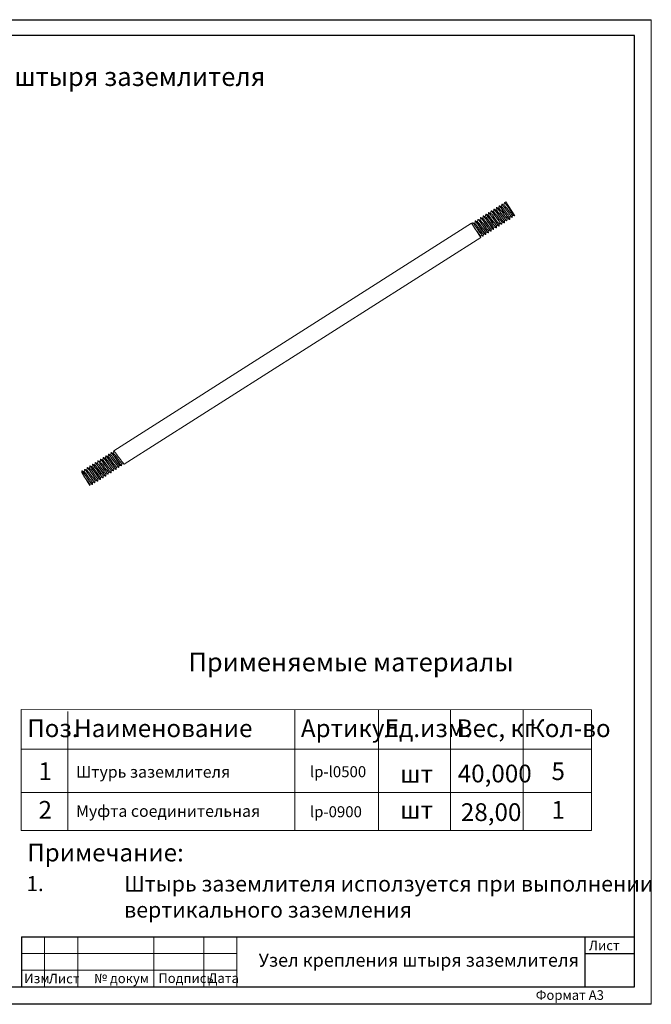
# Model space of a CAD drawing. Units: millimetres. Extents: x 571 to 35692, y 906 to 1207.
# Drawn here: x 8205 to 8340, y 910 to 1120 of the extents above; entities that cross this region are included whole.
import ezdxf

# ---------------------------------------------------------------- set-up
doc = ezdxf.new("R2010")
doc.units = ezdxf.units.MM
doc.layers.add('_U+0421_U+043B_U+043E_U+0439 1', color=7, linetype='Continuous')
doc.styles.add('Gost', font='txt')

msp = doc.modelspace()

# ---------------------------------------------------------------- linework, layer by layer
at = {"layer": '_U+0421_U+043B_U+043E_U+0439 1', "color": 7, "lineweight": 15}
for points in [[(8043.02, 909.72), (8339.95, 909.72), (8339.95, 1119.69), (8043.02, 1119.69), (8043.02, 909.72)], [(8043.02, 909.72), (8339.95, 909.72), (8339.95, 1119.69), (8043.02, 1119.69), (8043.02, 909.72)], [(8043.02, 909.63), (8339.95, 909.63), (8339.95, 1119.6), (8043.02, 1119.6), (8043.02, 909.63)], [(8043.02, 909.63), (8339.95, 909.63), (8339.95, 1119.6), (8043.02, 1119.6), (8043.02, 909.63)], [(8043.02, 909.63), (8339.95, 909.63), (8339.95, 1119.6), (8043.02, 1119.6), (8043.02, 909.63)], [(8307.56, 1079.94), (8307.44, 1079.47)], [(8307.56, 1079.98), (8307.61, 1079.94)], [(8307.56, 1079.98), (8307.61, 1079.98)], [(8307.56, 1079.94), (8307.56, 1079.98)], [(8307.61, 1079.98), (8307.61, 1080.02)], [(8309, 1078.16), (8308.41, 1078.92), (8308.16, 1079.3), (8307.94, 1079.6), (8307.77, 1079.81), (8307.65, 1079.94), (8307.61, 1079.98)], [(8308.03, 1079.81), (8307.61, 1079.98)], [(8307.61, 1079.94), (8307.73, 1079.77)], [(8307.73, 1079.77), (8307.9, 1079.55), (8308.11, 1079.26), (8308.37, 1078.92), (8308.96, 1078.12)], [(8308.11, 1080.32), (8308.03, 1079.85)], [(8309.21, 1078.33), (8308.71, 1079.05), (8308.45, 1079.34), (8308.24, 1079.6), (8308.11, 1079.77), (8308.03, 1079.81)], [(8308.11, 1080.32), (8308.16, 1080.36)], [(8308.11, 1080.32), (8308.11, 1080.36)], [(8308.11, 1080.32), (8308.16, 1080.27)], [(8308.16, 1080.36), (8308.16, 1080.4)], [(8309.55, 1078.5), (8308.96, 1079.3), (8308.71, 1079.64), (8308.49, 1079.94), (8308.33, 1080.19), (8308.2, 1080.32), (8308.16, 1080.36)], [(8308.58, 1080.19), (8308.16, 1080.36)], [(8308.16, 1080.27), (8308.28, 1080.15)], [(8308.28, 1080.15), (8308.45, 1079.94), (8308.71, 1079.64), (8308.96, 1079.26), (8309.51, 1078.5)], [(8308.66, 1080.66), (8308.58, 1080.19)], [(8309.76, 1078.71), (8309.26, 1079.43), (8309, 1079.72), (8308.79, 1079.98), (8308.66, 1080.15), (8308.58, 1080.19)], [(8310.87, 1077.86), (8308.96, 1080.87), (8308.66, 1080.7)], [(8308.66, 1080.7), (8308.75, 1080.66)], [(8308.66, 1080.66), (8308.66, 1080.7)], [(8308.75, 1080.66), (8308.83, 1080.53), (8309.04, 1080.27), (8309.26, 1079.98), (8309.51, 1079.64), (8310.06, 1078.83)], [(8304.13, 1077.78), (8304.05, 1077.31)], [(8304.13, 1077.82), (8304.18, 1077.78)], [(8304.13, 1077.82), (8304.18, 1077.82)], [(8304.13, 1077.78), (8304.13, 1077.82)], [(8304.22, 1077.82), (8304.18, 1077.82)], [(8304.18, 1077.78), (8304.26, 1077.69)], [(8304.98, 1076.8), (8304.73, 1077.18), (8304.47, 1077.48), (8304.3, 1077.69), (8304.22, 1077.82)], [(8304.3, 1077.78), (8304.22, 1077.82)], [(8304.26, 1077.69), (8304.43, 1077.48), (8304.68, 1077.18), (8304.94, 1076.8)], [(8304.64, 1077.65), (8304.3, 1077.78)], [(8304.73, 1078.16), (8304.6, 1077.69)], [(8305.15, 1077.06), (8304.9, 1077.35), (8304.77, 1077.56), (8304.64, 1077.65)], [(8304.73, 1078.16), (8304.73, 1078.2)], [(8304.73, 1078.16), (8304.77, 1078.2)], [(8304.73, 1078.16), (8304.73, 1078.2)], [(8304.73, 1078.16), (8304.85, 1078.03)], [(8304.77, 1078.2), (8304.77, 1078.24)], [(8306.17, 1076.34), (8305.57, 1077.14), (8305.32, 1077.48), (8305.11, 1077.78), (8304.94, 1077.99), (8304.81, 1078.16), (8304.77, 1078.2)], [(8305.19, 1078.03), (8304.77, 1078.2)], [(8304.85, 1078.03), (8305.02, 1077.82), (8305.23, 1077.52), (8305.53, 1077.14)], [(8305.28, 1078.5), (8305.19, 1078.03)], [(8306.46, 1076.42), (8305.95, 1077.1), (8305.7, 1077.44), (8305.49, 1077.73), (8305.32, 1077.95), (8305.19, 1078.03)], [(8305.28, 1078.54), (8305.36, 1078.5)], [(8305.28, 1078.54), (8305.32, 1078.54)], [(8305.28, 1078.5), (8305.28, 1078.54)], [(8305.32, 1078.54), (8305.32, 1078.58)], [(8306.72, 1076.72), (8306.17, 1077.52), (8305.87, 1077.86), (8305.66, 1078.16), (8305.49, 1078.37), (8305.36, 1078.5), (8305.32, 1078.54)], [(8305.79, 1078.37), (8305.32, 1078.54)], [(8305.36, 1078.5), (8305.45, 1078.33)], [(8305.45, 1078.33), (8305.66, 1078.12), (8305.87, 1077.82), (8306.12, 1077.48), (8306.67, 1076.68)], [(8305.83, 1078.88), (8305.74, 1078.41)], [(8307.01, 1076.8), (8306.5, 1077.48), (8306.25, 1077.82), (8306.04, 1078.12), (8305.87, 1078.28), (8305.79, 1078.37)], [(8305.83, 1078.88), (8305.87, 1078.88)], [(8305.87, 1078.88), (8305.87, 1078.92)], [(8305.91, 1078.92), (8305.87, 1078.92)], [(8305.87, 1078.88), (8305.91, 1078.83)], [(8306.72, 1077.86), (8306.46, 1078.2), (8306.25, 1078.5), (8306.04, 1078.75), (8305.95, 1078.88), (8305.91, 1078.92)], [(8306.34, 1078.75), (8305.91, 1078.92)], [(8305.91, 1078.83), (8306.04, 1078.71)], [(8306.04, 1078.71), (8306.21, 1078.5), (8306.42, 1078.2), (8306.67, 1077.82), (8307.27, 1077.06)], [(8306.42, 1079.22), (8306.34, 1078.75)], [(8307.56, 1077.18), (8307.06, 1077.9), (8306.8, 1078.2), (8306.59, 1078.5), (8306.42, 1078.67), (8306.34, 1078.75)], [(8306.42, 1079.26), (8306.46, 1079.22)], [(8306.42, 1079.26), (8306.46, 1079.26)], [(8306.42, 1079.22), (8306.42, 1079.26)], [(8306.46, 1079.26), (8306.46, 1079.3)], [(8307.27, 1078.24), (8306.97, 1078.62), (8306.76, 1078.96), (8306.59, 1079.17), (8306.46, 1079.26)], [(8306.89, 1079.09), (8306.46, 1079.26)], [(8306.46, 1079.22), (8306.59, 1079.09)], [(8306.59, 1079.09), (8306.76, 1078.83), (8306.97, 1078.54), (8307.27, 1078.2)], [(8307.52, 1076.76), (8306.72, 1077.86)], [(8306.97, 1079.6), (8306.89, 1079.13)], [(8308.11, 1077.56), (8307.61, 1078.28), (8307.35, 1078.58), (8307.14, 1078.88), (8306.97, 1079.05), (8306.89, 1079.09)], [(8306.97, 1079.6), (8307.01, 1079.64)], [(8306.97, 1079.6), (8306.97, 1079.64)], [(8306.97, 1079.6), (8307.01, 1079.6)], [(8307.01, 1079.64), (8307.01, 1079.68)], [(8308.41, 1077.78), (8307.86, 1078.58), (8307.61, 1078.92), (8307.39, 1079.22), (8307.18, 1079.43), (8307.1, 1079.6), (8307.01, 1079.64)], [(8307.48, 1079.47), (8307.01, 1079.64)], [(8307.01, 1079.6), (8307.1, 1079.51)], [(8307.1, 1079.51), (8307.27, 1079.3), (8307.52, 1078.96), (8307.77, 1078.58)], [(8307.94, 1077.31), (8307.27, 1078.24)], [(8307.27, 1078.2), (8308.03, 1077.1)], [(8308.66, 1077.95), (8308.16, 1078.67), (8307.9, 1078.96), (8307.69, 1079.22), (8307.52, 1079.43), (8307.48, 1079.47)], [(8307.77, 1078.58), (8308.49, 1077.65)], [(8309.09, 1076.89), (8308.92, 1077.1), (8308.71, 1077.4), (8308.41, 1077.78)], [(8308.49, 1077.65), (8308.75, 1077.27), (8308.96, 1077.01), (8309.09, 1076.85)], [(8309.26, 1077.23), (8309.21, 1077.27), (8309.09, 1077.4), (8308.92, 1077.65), (8308.66, 1077.95)], [(8308.96, 1078.12), (8309.21, 1077.73), (8309.47, 1077.44), (8309.64, 1077.23), (8309.72, 1077.14), (8309.76, 1077.1)], [(8309.68, 1077.27), (8309.51, 1077.44), (8309.26, 1077.78), (8309, 1078.16)], [(8309.81, 1077.61), (8309.76, 1077.65), (8309.64, 1077.78), (8309.47, 1078.03), (8309.21, 1078.33)], [(8309.51, 1078.5), (8309.81, 1078.12), (8310.02, 1077.78), (8310.19, 1077.56), (8310.31, 1077.48)], [(8310.23, 1077.61), (8310.06, 1077.82), (8309.81, 1078.16), (8309.55, 1078.5)], [(8310.4, 1077.95), (8310.36, 1077.99), (8310.19, 1078.16), (8310.02, 1078.41), (8309.76, 1078.71)], [(8310.06, 1078.83), (8310.36, 1078.45), (8310.57, 1078.16), (8310.74, 1077.95), (8310.87, 1077.86), (8310.87, 1077.82)], [(8310.36, 1077.52), (8310.4, 1077.95)], [(8310.4, 1077.95), (8310.87, 1077.82)], [(8310.87, 1077.82), (8310.87, 1077.86)], [(8225.35, 1027.7), (8301.68, 1076.25)], [(8303.63, 1073.2), (8301.68, 1076.25)], [(8301.89, 1076.34), (8301.81, 1076.04)], [(8301.93, 1076.34), (8301.89, 1076.38)], [(8301.89, 1076.38), (8301.93, 1076.38)], [(8301.89, 1076.38), (8301.89, 1076.34)], [(8301.93, 1076.38), (8301.93, 1076.42)], [(8301.93, 1076.38), (8301.93, 1076.42)], [(8301.93, 1076.38), (8302.02, 1076.29), (8302.23, 1076.08), (8302.44, 1075.74), (8302.74, 1075.36)], [(8302.36, 1076.21), (8301.93, 1076.38)], [(8302.02, 1076.25), (8301.93, 1076.34)], [(8302.69, 1075.36), (8302.44, 1075.7), (8302.19, 1076.04), (8302.02, 1076.25)], [(8302.44, 1076.72), (8302.36, 1076.25)], [(8303.54, 1074.77), (8303.03, 1075.45), (8302.78, 1075.74), (8302.57, 1076), (8302.44, 1076.17), (8302.36, 1076.21)], [(8302.44, 1076.72), (8302.48, 1076.76)], [(8302.44, 1076.72), (8302.44, 1076.76)], [(8302.44, 1076.72), (8302.48, 1076.72)], [(8302.48, 1076.76), (8302.48, 1076.8)], [(8302.57, 1076.68), (8302.48, 1076.76)], [(8302.95, 1076.59), (8302.48, 1076.76)], [(8302.48, 1076.72), (8302.57, 1076.59)], [(8303.08, 1076.04), (8302.86, 1076.29), (8302.69, 1076.55), (8302.57, 1076.68)], [(8302.57, 1076.59), (8302.74, 1076.38), (8302.99, 1076.08), (8303.25, 1075.7)], [(8303.03, 1077.06), (8302.91, 1076.59)], [(8303.5, 1075.91), (8303.25, 1076.25), (8303.08, 1076.46), (8302.95, 1076.59)], [(8303.03, 1077.1), (8303.12, 1077.01)], [(8303.03, 1077.1), (8303.08, 1077.1)], [(8303.03, 1077.06), (8303.03, 1077.1)], [(8303.08, 1077.1), (8303.08, 1077.14)], [(8303.88, 1076.04), (8303.63, 1076.42), (8303.41, 1076.72), (8303.25, 1076.93), (8303.12, 1077.06), (8303.08, 1077.1)], [(8303.5, 1076.93), (8303.08, 1077.1)], [(8303.88, 1074.9), (8303.08, 1076.04)], [(8303.12, 1077.01), (8303.25, 1076.89), (8303.41, 1076.63), (8303.63, 1076.38)], [(8303.25, 1075.7), (8304.09, 1074.56)], [(8303.58, 1077.44), (8303.5, 1076.97)], [(8304.05, 1076.29), (8303.8, 1076.59), (8303.63, 1076.8), (8303.54, 1076.93), (8303.5, 1076.93)], [(8304.73, 1074.35), (8304.64, 1074.43), (8304.47, 1074.64), (8304.26, 1074.9), (8304.01, 1075.24), (8303.5, 1075.91)], [(8303.58, 1077.44), (8303.63, 1077.48)], [(8303.58, 1077.44), (8303.58, 1077.48)], [(8303.58, 1077.44), (8303.63, 1077.4)], [(8303.63, 1077.48), (8303.63, 1077.52)], [(8304.43, 1076.46), (8304.13, 1076.85), (8303.92, 1077.14), (8303.75, 1077.35), (8303.63, 1077.44), (8303.63, 1077.48)], [(8304.05, 1077.31), (8303.63, 1077.48)], [(8303.63, 1077.4), (8303.75, 1077.27)], [(8303.63, 1076.38), (8304.43, 1075.24)], [(8303.75, 1077.27), (8303.92, 1077.06), (8304.18, 1076.76), (8304.43, 1076.38)], [(8304.68, 1074.94), (8303.88, 1076.04)], [(8304.6, 1076.68), (8304.35, 1076.97), (8304.18, 1077.18), (8304.09, 1077.31), (8304.05, 1077.31)], [(8305.28, 1074.73), (8305.19, 1074.81), (8305.02, 1074.98), (8304.81, 1075.28), (8304.56, 1075.62), (8304.05, 1076.29)], [(8305.66, 1074.81), (8305.49, 1075.02), (8305.23, 1075.32), (8304.98, 1075.66), (8304.43, 1076.46)], [(8304.43, 1076.38), (8305.19, 1075.28)], [(8305.36, 1075.66), (8304.6, 1076.68)], [(8304.94, 1076.8), (8305.53, 1076), (8305.79, 1075.66), (8306, 1075.36), (8306.17, 1075.15), (8306.29, 1074.98), (8306.34, 1074.94)], [(8306.21, 1075.15), (8306.04, 1075.36), (8305.83, 1075.66), (8305.57, 1076.04), (8304.98, 1076.8)], [(8305.91, 1076.04), (8305.15, 1077.06)], [(8305.87, 1075.07), (8305.83, 1075.07), (8305.74, 1075.19), (8305.57, 1075.36), (8305.36, 1075.66)], [(8305.53, 1077.14), (8306.08, 1076.38), (8306.34, 1076), (8306.55, 1075.7), (8306.76, 1075.49), (8306.84, 1075.36), (8306.93, 1075.32)], [(8306.42, 1075.45), (8306.29, 1075.53), (8306.12, 1075.74), (8305.91, 1076.04)], [(8306.84, 1075.45), (8306.67, 1075.66), (8306.42, 1075.96), (8306.17, 1076.34)], [(8307.01, 1075.79), (8306.97, 1075.83), (8306.84, 1075.91), (8306.67, 1076.13), (8306.46, 1076.42)], [(8306.67, 1076.68), (8306.97, 1076.29), (8307.18, 1076), (8307.35, 1075.79), (8307.48, 1075.7), (8307.48, 1075.66)], [(8307.39, 1075.83), (8307.22, 1076.04), (8307.01, 1076.34), (8306.72, 1076.72)], [(8306.97, 1075.36), (8307.01, 1075.79)], [(8307.56, 1076.17), (8307.52, 1076.17), (8307.44, 1076.29), (8307.22, 1076.51), (8307.01, 1076.8)], [(8307.01, 1075.79), (8307.48, 1075.66)], [(8307.27, 1077.06), (8307.52, 1076.68), (8307.73, 1076.38), (8307.94, 1076.17), (8308.03, 1076.04)], [(8307.52, 1075.7), (8307.39, 1075.83)], [(8307.48, 1075.66), (8307.52, 1075.7)], [(8307.48, 1075.66), (8307.48, 1075.7)], [(8307.9, 1076.25), (8307.73, 1076.46), (8307.52, 1076.76)], [(8307.52, 1075.7), (8307.56, 1076.17)], [(8307.52, 1075.7), (8307.52, 1075.74)], [(8307.52, 1075.7), (8307.52, 1075.74)], [(8308.11, 1076.51), (8308.11, 1076.55), (8307.99, 1076.68), (8307.82, 1076.89), (8307.56, 1077.18)], [(8307.56, 1076.17), (8308.03, 1076.04)], [(8308.03, 1076.08), (8307.9, 1076.25)], [(8308.58, 1076.51), (8308.41, 1076.68), (8308.2, 1076.93), (8307.94, 1077.31)], [(8308.03, 1077.1), (8308.28, 1076.8), (8308.45, 1076.59), (8308.58, 1076.42), (8308.62, 1076.38)], [(8308.07, 1076.08), (8308.03, 1076.08)], [(8308.03, 1076.04), (8308.07, 1076.04)], [(8308.07, 1076.04), (8308.07, 1076.08)], [(8308.11, 1076.08), (8308.07, 1076.08)], [(8308.71, 1076.89), (8308.66, 1076.89), (8308.54, 1077.01), (8308.37, 1077.27), (8308.11, 1077.56)], [(8308.11, 1076.51), (8308.62, 1076.38)], [(8308.11, 1076.08), (8308.16, 1076.51)], [(8308.66, 1076.42), (8308.58, 1076.51)], [(8308.62, 1076.38), (8308.66, 1076.42)], [(8308.62, 1076.38), (8308.62, 1076.42)], [(8308.66, 1076.42), (8308.71, 1076.89)], [(8308.66, 1076.42), (8308.66, 1076.46)], [(8308.66, 1076.42), (8308.66, 1076.46)], [(8308.71, 1076.89), (8309.17, 1076.76)], [(8309.21, 1076.8), (8309.09, 1076.89)], [(8309.09, 1076.85), (8309.17, 1076.76)], [(8309.17, 1076.76), (8309.21, 1076.8)], [(8309.17, 1076.76), (8309.17, 1076.8)], [(8309.21, 1076.8), (8309.26, 1077.23)], [(8309.21, 1076.8), (8309.21, 1076.85)], [(8309.21, 1076.8), (8309.21, 1076.85)], [(8309.26, 1077.23), (8309.76, 1077.1)], [(8309.76, 1077.14), (8309.68, 1077.27)], [(8309.81, 1077.14), (8309.76, 1077.14)], [(8309.76, 1077.1), (8309.81, 1077.14)], [(8309.76, 1077.1), (8309.76, 1077.14)], [(8309.81, 1077.61), (8310.31, 1077.48)], [(8309.81, 1077.14), (8309.85, 1077.61)], [(8309.81, 1077.14), (8309.81, 1077.18)], [(8310.31, 1077.52), (8310.23, 1077.61)], [(8310.36, 1077.52), (8310.31, 1077.52)], [(8310.31, 1077.48), (8310.36, 1077.52)], [(8310.31, 1077.48), (8310.31, 1077.52)], [(8310.36, 1077.52), (8310.36, 1077.56)], [(8303.08, 1074.22), (8302.31, 1075.24)], [(8302.69, 1075.36), (8303.25, 1074.56), (8303.5, 1074.22), (8303.75, 1073.92), (8303.92, 1073.71), (8304.05, 1073.54), (8304.09, 1073.5)], [(8303.54, 1074.26), (8302.74, 1075.36)], [(8303.58, 1073.63), (8303.58, 1073.67), (8303.46, 1073.75), (8303.29, 1073.97), (8303.08, 1074.22)], [(8304.18, 1074.01), (8304.09, 1074.05), (8303.96, 1074.22), (8303.75, 1074.43), (8303.54, 1074.77)], [(8303.96, 1073.71), (8303.75, 1073.92), (8303.54, 1074.26)], [(8303.58, 1073.63), (8304.09, 1073.5)], [(8303.58, 1073.29), (8303.63, 1073.63)], [(8304.56, 1074.01), (8304.39, 1074.22), (8304.18, 1074.52), (8303.88, 1074.9)], [(8304.05, 1073.59), (8303.96, 1073.71)], [(8304.13, 1073.54), (8304.05, 1073.59)], [(8304.09, 1074.56), (8304.3, 1074.26), (8304.47, 1074.05), (8304.6, 1073.92), (8304.64, 1073.88)], [(8304.09, 1073.5), (8304.13, 1073.54)], [(8304.09, 1073.5), (8304.09, 1073.54)], [(8304.13, 1073.54), (8304.18, 1074.01)], [(8304.13, 1073.54), (8304.13, 1073.59)], [(8304.18, 1074.01), (8304.64, 1073.88)], [(8304.43, 1075.24), (8304.68, 1074.86), (8304.94, 1074.56), (8305.11, 1074.35), (8305.19, 1074.26), (8305.19, 1074.22)], [(8304.68, 1073.92), (8304.56, 1074.01)], [(8304.64, 1073.88), (8304.64, 1073.92)], [(8304.64, 1073.88), (8304.68, 1073.88)], [(8305.07, 1074.43), (8304.9, 1074.64), (8304.68, 1074.94)], [(8304.68, 1073.92), (8304.73, 1074.35)], [(8304.68, 1073.88), (8304.68, 1073.92)], [(8304.68, 1073.92), (8304.68, 1073.88)], [(8304.73, 1074.35), (8305.19, 1074.22)], [(8305.19, 1074.31), (8305.07, 1074.43)], [(8305.19, 1075.28), (8305.45, 1074.98), (8305.62, 1074.77), (8305.74, 1074.64), (8305.79, 1074.6)], [(8305.28, 1074.26), (8305.19, 1074.31)], [(8305.19, 1074.22), (8305.23, 1074.22)], [(8305.23, 1074.22), (8305.28, 1074.26)], [(8305.28, 1074.26), (8305.32, 1074.73)], [(8305.28, 1074.73), (8305.79, 1074.6)], [(8305.28, 1074.26), (8305.28, 1074.31)], [(8305.79, 1074.64), (8305.66, 1074.81)], [(8305.83, 1074.6), (8305.79, 1074.64)], [(8305.79, 1074.6), (8305.79, 1074.64)], [(8305.79, 1074.6), (8305.83, 1074.6)], [(8305.83, 1074.64), (8305.87, 1075.07)], [(8305.83, 1074.64), (8305.83, 1074.6)], [(8305.87, 1075.07), (8306.34, 1074.94)], [(8306.34, 1075.02), (8306.21, 1075.15)], [(8306.38, 1074.98), (8306.34, 1075.02)], [(8306.34, 1074.94), (8306.38, 1074.98)], [(8306.34, 1074.94), (8306.34, 1074.98)], [(8306.38, 1074.98), (8306.42, 1075.45)], [(8306.38, 1074.98), (8306.38, 1075.02)], [(8306.42, 1075.45), (8306.93, 1075.32)], [(8306.93, 1075.36), (8306.84, 1075.45)], [(8306.97, 1075.36), (8306.93, 1075.36)], [(8306.93, 1075.32), (8306.97, 1075.36)], [(8306.93, 1075.32), (8306.93, 1075.36)], [(8306.97, 1075.36), (8306.97, 1075.41)], [(8227.55, 1024.86), (8303.63, 1073.2)], [(8224.76, 1027.32), (8224.67, 1026.85)], [(8224.76, 1027.36), (8224.84, 1027.32)], [(8224.76, 1027.36), (8224.8, 1027.36)], [(8224.76, 1027.32), (8224.76, 1027.36)], [(8224.8, 1027.36), (8224.8, 1027.4)], [(8226.2, 1025.54), (8225.65, 1026.34), (8225.35, 1026.68), (8225.14, 1026.98), (8224.97, 1027.19), (8224.84, 1027.32), (8224.8, 1027.36)], [(8225.27, 1027.19), (8224.8, 1027.36)], [(8224.84, 1027.32), (8224.93, 1027.15)], [(8225.35, 1027.7), (8225.22, 1027.23)], [(8225.35, 1027.74), (8225.9, 1028.08)], [(8225.35, 1027.7), (8225.35, 1027.74)], [(8225.35, 1027.7), (8225.39, 1027.65)], [(8225.39, 1027.65), (8225.52, 1027.53), (8225.69, 1027.32), (8225.9, 1027.02), (8226.16, 1026.64), (8226.75, 1025.88)], [(8225.9, 1028.03), (8225.9, 1028.08)], [(8221.37, 1025.16), (8221.29, 1024.69)], [(8221.37, 1025.2), (8221.41, 1025.16)], [(8221.37, 1025.2), (8221.41, 1025.2)], [(8221.37, 1025.16), (8221.37, 1025.2)], [(8221.41, 1025.2), (8221.41, 1025.24)], [(8222.81, 1023.38), (8222.22, 1024.14), (8221.97, 1024.52), (8221.75, 1024.82), (8221.58, 1025.03), (8221.46, 1025.16), (8221.41, 1025.2)], [(8221.84, 1025.03), (8221.41, 1025.2)], [(8221.41, 1025.16), (8221.5, 1025.07)], [(8221.92, 1025.54), (8221.84, 1025.07)], [(8221.92, 1025.54), (8221.97, 1025.58)], [(8221.92, 1025.54), (8221.92, 1025.58)], [(8221.92, 1025.54), (8222.01, 1025.49)], [(8221.97, 1025.58), (8221.97, 1025.62)], [(8223.36, 1023.72), (8222.81, 1024.52), (8222.56, 1024.86), (8222.3, 1025.16), (8222.13, 1025.41), (8222.05, 1025.54), (8221.97, 1025.58)], [(8222.43, 1025.41), (8221.97, 1025.58)], [(8222.01, 1025.49), (8222.13, 1025.37)], [(8222.13, 1025.37), (8222.3, 1025.16), (8222.52, 1024.86), (8222.77, 1024.48), (8223.32, 1023.72)], [(8222.52, 1025.88), (8222.39, 1025.41)], [(8223.66, 1023.8), (8223.15, 1024.52), (8222.9, 1024.86), (8222.68, 1025.11), (8222.52, 1025.33), (8222.43, 1025.41)], [(8222.52, 1025.92), (8222.56, 1025.88)], [(8222.52, 1025.92), (8222.56, 1025.92)], [(8222.52, 1025.88), (8222.52, 1025.92)], [(8222.56, 1025.92), (8222.56, 1025.96)], [(8223.36, 1024.86), (8223.11, 1025.24), (8222.9, 1025.54), (8222.73, 1025.75), (8222.6, 1025.88), (8222.56, 1025.92)], [(8222.98, 1025.75), (8222.56, 1025.92)], [(8222.56, 1025.88), (8222.68, 1025.75)], [(8222.68, 1025.75), (8222.85, 1025.49), (8223.07, 1025.2), (8223.32, 1024.86), (8223.91, 1024.06)], [(8223.07, 1026.26), (8222.98, 1025.79)], [(8224.21, 1024.18), (8223.7, 1024.9), (8223.45, 1025.24), (8223.24, 1025.49), (8223.07, 1025.71), (8222.98, 1025.75)], [(8223.07, 1026.26), (8223.11, 1026.3)], [(8223.07, 1026.26), (8223.07, 1026.3)], [(8223.07, 1026.26), (8223.11, 1026.21)], [(8223.11, 1026.3), (8223.11, 1026.34)], [(8223.91, 1025.28), (8223.62, 1025.66), (8223.4, 1025.96), (8223.24, 1026.17), (8223.11, 1026.26), (8223.11, 1026.3)], [(8223.57, 1026.13), (8223.11, 1026.3)], [(8223.11, 1026.21), (8223.24, 1026.09)], [(8223.24, 1026.09), (8223.4, 1025.88), (8223.66, 1025.58), (8223.91, 1025.2)], [(8223.62, 1026.6), (8223.53, 1026.13)], [(8224.76, 1024.56), (8224.25, 1025.28), (8224, 1025.62), (8223.79, 1025.88), (8223.62, 1026.05), (8223.57, 1026.13)], [(8223.62, 1026.64), (8223.66, 1026.6)], [(8223.62, 1026.64), (8223.66, 1026.64)], [(8223.62, 1026.6), (8223.62, 1026.64)], [(8223.7, 1026.64), (8223.66, 1026.64)], [(8223.66, 1026.6), (8223.74, 1026.51)], [(8225.06, 1024.82), (8224.51, 1025.58), (8224.25, 1025.96), (8224.04, 1026.26), (8223.87, 1026.47), (8223.74, 1026.6), (8223.7, 1026.64)], [(8224.12, 1026.47), (8223.7, 1026.64)], [(8223.74, 1026.51), (8223.91, 1026.3), (8224.17, 1026), (8224.42, 1025.62)], [(8224.59, 1024.31), (8223.91, 1025.28)], [(8223.91, 1025.2), (8224.72, 1024.1)], [(8224.21, 1026.98), (8224.12, 1026.51)], [(8225.31, 1024.94), (8224.8, 1025.66), (8224.55, 1026), (8224.34, 1026.26), (8224.21, 1026.43), (8224.12, 1026.47)], [(8224.21, 1026.98), (8224.25, 1027.02)], [(8224.21, 1026.98), (8224.21, 1027.02)], [(8224.21, 1026.98), (8224.25, 1026.93)], [(8224.25, 1027.02), (8224.25, 1027.06)], [(8225.65, 1025.16), (8225.06, 1025.96), (8224.8, 1026.3), (8224.59, 1026.6), (8224.42, 1026.81), (8224.29, 1026.98), (8224.25, 1027.02)], [(8224.67, 1026.85), (8224.25, 1027.02)], [(8224.25, 1026.93), (8224.38, 1026.81)], [(8224.38, 1026.81), (8224.55, 1026.6), (8224.76, 1026.3), (8225.01, 1025.92), (8225.61, 1025.16)], [(8224.42, 1025.62), (8225.14, 1024.65)], [(8225.86, 1025.33), (8225.35, 1026.05), (8225.1, 1026.38), (8224.89, 1026.64), (8224.76, 1026.81), (8224.67, 1026.85)], [(8224.93, 1027.15), (8225.14, 1026.93), (8225.35, 1026.64), (8225.61, 1026.3), (8226.16, 1025.49)], [(8226.41, 1025.71), (8225.9, 1026.43), (8225.65, 1026.76), (8225.44, 1027.02), (8225.31, 1027.15), (8225.27, 1027.19)], [(8225.61, 1025.16), (8225.9, 1024.78), (8226.11, 1024.48), (8226.28, 1024.27), (8226.37, 1024.14), (8226.41, 1024.14)], [(8226.33, 1024.27), (8226.16, 1024.48), (8225.9, 1024.78), (8225.65, 1025.16)], [(8226.49, 1024.61), (8226.41, 1024.65), (8226.28, 1024.78), (8226.11, 1025.03), (8225.86, 1025.33)], [(8226.16, 1025.49), (8226.45, 1025.11), (8226.66, 1024.82), (8226.83, 1024.61), (8226.96, 1024.52), (8226.96, 1024.48)], [(8226.88, 1024.65), (8226.71, 1024.86), (8226.49, 1025.16), (8226.2, 1025.54)], [(8227.05, 1024.99), (8227, 1025.03), (8226.88, 1025.16), (8226.66, 1025.41), (8226.41, 1025.71)], [(8226.75, 1025.88), (8227, 1025.49), (8227.26, 1025.2), (8227.43, 1024.99), (8227.51, 1024.86)], [(8218.54, 1023.38), (8218.49, 1023.08)], [(8220.23, 1020.29), (8218.49, 1023.08)], [(8218.54, 1023.38), (8218.58, 1023.42)], [(8218.54, 1023.38), (8218.54, 1023.42)], [(8218.58, 1023.38), (8218.54, 1023.38)], [(8218.58, 1023.42), (8218.58, 1023.46)], [(8218.58, 1023.42), (8218.58, 1023.46)], [(8218.58, 1023.42), (8218.71, 1023.29), (8218.87, 1023.08), (8219.09, 1022.79), (8219.38, 1022.4)], [(8219.04, 1023.25), (8218.58, 1023.42)], [(8218.66, 1023.25), (8218.58, 1023.38)], [(8219.34, 1022.36), (8219.09, 1022.74), (8218.83, 1023.04), (8218.66, 1023.25)], [(8219.09, 1023.72), (8219, 1023.25)], [(8220.19, 1021.77), (8219.68, 1022.45), (8219.43, 1022.79), (8219.21, 1023.04), (8219.09, 1023.21), (8219.04, 1023.25)], [(8219.09, 1023.76), (8219.13, 1023.72)], [(8219.09, 1023.76), (8219.13, 1023.76)], [(8219.09, 1023.72), (8219.09, 1023.76)], [(8219.17, 1023.76), (8219.13, 1023.76)], [(8219.13, 1023.72), (8219.26, 1023.63)], [(8219.21, 1023.72), (8219.17, 1023.76)], [(8219.59, 1023.59), (8219.17, 1023.76)], [(8219.72, 1023.04), (8219.51, 1023.34), (8219.34, 1023.55), (8219.21, 1023.72)], [(8219.26, 1023.63), (8219.43, 1023.42), (8219.64, 1023.08), (8219.93, 1022.74)], [(8219.68, 1024.1), (8219.59, 1023.63)], [(8220.14, 1022.95), (8219.89, 1023.25), (8219.72, 1023.46), (8219.59, 1023.59)], [(8219.68, 1024.1), (8219.72, 1024.14)], [(8219.68, 1024.1), (8219.68, 1024.14)], [(8219.68, 1024.1), (8219.76, 1024.06)], [(8219.72, 1024.14), (8219.72, 1024.18)], [(8220.53, 1023.08), (8220.27, 1023.42), (8220.06, 1023.72), (8219.89, 1023.97), (8219.76, 1024.1), (8219.72, 1024.14)], [(8220.14, 1023.97), (8219.72, 1024.14)], [(8220.53, 1021.94), (8219.72, 1023.04)], [(8219.76, 1024.06), (8219.89, 1023.89), (8220.06, 1023.67), (8220.27, 1023.38)], [(8220.23, 1024.44), (8220.14, 1023.97)], [(8220.7, 1023.34), (8220.48, 1023.63), (8220.27, 1023.84), (8220.19, 1023.97), (8220.14, 1023.97)], [(8220.23, 1024.48), (8220.27, 1024.44)], [(8220.23, 1024.48), (8220.27, 1024.48)], [(8220.23, 1024.44), (8220.23, 1024.48)], [(8220.27, 1024.48), (8220.27, 1024.52)], [(8221.08, 1023.46), (8220.78, 1023.84), (8220.57, 1024.18), (8220.4, 1024.39), (8220.31, 1024.48), (8220.27, 1024.48)], [(8220.74, 1024.31), (8220.27, 1024.48)], [(8220.27, 1024.44), (8220.4, 1024.31)], [(8220.27, 1023.38), (8221.08, 1022.28)], [(8220.4, 1024.31), (8220.57, 1024.06), (8220.82, 1023.76), (8221.08, 1023.42)], [(8221.33, 1021.98), (8220.53, 1023.08)], [(8220.78, 1024.82), (8220.7, 1024.35)], [(8221.97, 1021.73), (8221.92, 1021.73), (8221.84, 1021.81), (8221.67, 1022.02), (8221.46, 1022.32), (8221.2, 1022.62), (8220.7, 1023.34)], [(8221.25, 1023.72), (8221.03, 1024.01), (8220.86, 1024.22), (8220.74, 1024.31)], [(8220.78, 1024.82), (8220.82, 1024.82)], [(8220.82, 1024.82), (8220.82, 1024.86)], [(8220.82, 1024.82), (8220.82, 1024.86)], [(8220.86, 1024.86), (8220.82, 1024.86)], [(8220.82, 1024.82), (8220.91, 1024.73)], [(8221.67, 1023.84), (8221.37, 1024.18), (8221.16, 1024.52), (8220.99, 1024.73), (8220.86, 1024.82), (8220.86, 1024.86)], [(8220.99, 1024.82), (8220.86, 1024.86)], [(8220.91, 1024.73), (8221.08, 1024.52), (8221.33, 1024.18), (8221.63, 1023.8)], [(8221.29, 1024.69), (8220.99, 1024.82)], [(8222.3, 1021.81), (8222.13, 1022.02), (8221.92, 1022.32), (8221.67, 1022.7), (8221.08, 1023.46)], [(8221.08, 1023.42), (8221.88, 1022.32)], [(8222.01, 1022.66), (8221.25, 1023.72)], [(8221.8, 1024.1), (8221.58, 1024.39), (8221.41, 1024.56), (8221.29, 1024.69)], [(8221.5, 1025.07), (8221.67, 1024.86), (8221.92, 1024.52), (8222.18, 1024.18)], [(8221.63, 1023.8), (8222.18, 1023.04), (8222.43, 1022.66), (8222.64, 1022.36), (8222.81, 1022.15), (8222.94, 1022.02), (8222.98, 1021.98)], [(8222.85, 1022.19), (8222.68, 1022.4), (8222.47, 1022.7), (8222.22, 1023.04), (8221.67, 1023.84)], [(8222.56, 1023.04), (8221.8, 1024.1)], [(8223.11, 1023.42), (8222.6, 1024.14), (8222.35, 1024.48), (8222.13, 1024.78), (8221.97, 1024.94), (8221.88, 1025.03), (8221.84, 1025.03)], [(8222.18, 1024.18), (8222.73, 1023.38), (8222.98, 1023.04), (8223.24, 1022.74), (8223.4, 1022.53), (8223.53, 1022.36), (8223.57, 1022.32)], [(8223.07, 1022.45), (8222.94, 1022.57), (8222.77, 1022.79), (8222.56, 1023.04)], [(8223.49, 1022.45), (8223.32, 1022.66), (8223.11, 1023), (8222.81, 1023.38)], [(8223.66, 1022.83), (8223.62, 1022.83), (8223.53, 1022.95), (8223.36, 1023.17), (8223.11, 1023.42)], [(8223.32, 1023.72), (8223.62, 1023.34), (8223.87, 1023), (8224.04, 1022.79), (8224.12, 1022.7)], [(8224.17, 1023.76), (8223.36, 1024.86)], [(8224.04, 1022.83), (8223.87, 1023.04), (8223.66, 1023.34), (8223.36, 1023.72)], [(8224.21, 1023.17), (8224.17, 1023.21), (8224.08, 1023.29), (8223.91, 1023.51), (8223.66, 1023.8)], [(8223.91, 1024.06), (8224.17, 1023.67), (8224.42, 1023.38), (8224.59, 1023.17), (8224.67, 1023.08), (8224.72, 1023.04)], [(8224.55, 1023.25), (8224.38, 1023.46), (8224.17, 1023.76)], [(8224.17, 1022.74), (8224.21, 1023.17)], [(8224.76, 1023.55), (8224.63, 1023.67), (8224.46, 1023.89), (8224.21, 1024.18)], [(8224.21, 1023.17), (8224.72, 1023.04)], [(8224.67, 1023.12), (8224.55, 1023.25)], [(8225.22, 1023.51), (8225.06, 1023.67), (8224.84, 1023.97), (8224.59, 1024.31)], [(8224.76, 1023.08), (8224.67, 1023.12)], [(8224.72, 1024.1), (8224.93, 1023.8), (8225.1, 1023.59), (8225.22, 1023.46), (8225.27, 1023.42)], [(8224.72, 1023.04), (8224.76, 1023.08)], [(8224.72, 1023.04), (8224.72, 1023.08)], [(8225.35, 1023.89), (8225.31, 1023.93), (8225.18, 1024.06), (8225.01, 1024.27), (8224.76, 1024.56)], [(8224.76, 1023.55), (8225.27, 1023.42)], [(8224.76, 1023.08), (8224.8, 1023.55)], [(8224.76, 1023.08), (8224.76, 1023.12)], [(8225.73, 1023.93), (8225.56, 1024.14), (8225.35, 1024.44), (8225.06, 1024.82)], [(8225.14, 1024.65), (8225.39, 1024.31), (8225.61, 1024.01), (8225.73, 1023.84)], [(8225.31, 1023.46), (8225.22, 1023.51)], [(8225.27, 1023.42), (8225.31, 1023.46)], [(8225.27, 1023.42), (8225.27, 1023.46)], [(8225.9, 1024.27), (8225.86, 1024.27), (8225.73, 1024.44), (8225.56, 1024.65), (8225.31, 1024.94)], [(8225.31, 1023.46), (8225.35, 1023.89)], [(8225.31, 1023.46), (8225.31, 1023.51)], [(8225.31, 1023.46), (8225.31, 1023.51)], [(8225.35, 1023.89), (8225.82, 1023.76)], [(8225.86, 1023.8), (8225.73, 1023.93)], [(8225.73, 1023.84), (8225.82, 1023.76)], [(8225.82, 1023.76), (8225.86, 1023.76)], [(8225.86, 1023.8), (8225.94, 1024.27)], [(8225.86, 1023.8), (8225.86, 1023.84)], [(8225.86, 1023.8), (8225.86, 1023.84)], [(8225.86, 1023.76), (8225.86, 1023.8)], [(8225.9, 1024.27), (8226.41, 1024.14)], [(8226.41, 1024.18), (8226.33, 1024.27)], [(8226.45, 1024.18), (8226.41, 1024.18)], [(8226.41, 1024.14), (8226.45, 1024.18)], [(8226.41, 1024.14), (8226.41, 1024.18)], [(8226.45, 1024.18), (8226.49, 1024.61)], [(8226.45, 1024.18), (8226.45, 1024.22)], [(8226.49, 1024.61), (8226.96, 1024.48)], [(8227, 1024.52), (8226.88, 1024.65)], [(8226.96, 1024.48), (8227, 1024.52)], [(8226.96, 1024.48), (8226.96, 1024.52)], [(8227, 1024.52), (8227.05, 1024.99)], [(8227, 1024.52), (8227, 1024.56)], [(8227, 1024.52), (8227, 1024.56)], [(8227.05, 1024.99), (8227.51, 1024.86)], [(8227.51, 1024.86), (8227.55, 1024.86)], [(8219.72, 1021.26), (8218.96, 1022.28)], [(8219.34, 1022.36), (8219.89, 1021.6), (8220.19, 1021.22), (8220.4, 1020.92), (8220.57, 1020.71), (8220.7, 1020.58), (8220.74, 1020.54)], [(8220.19, 1021.26), (8219.38, 1022.4)], [(8220.23, 1020.67), (8220.1, 1020.75), (8219.98, 1020.97), (8219.72, 1021.26)], [(8219.93, 1022.74), (8220.74, 1021.6)], [(8221.37, 1021.39), (8221.29, 1021.47), (8221.12, 1021.64), (8220.91, 1021.94), (8220.65, 1022.24), (8220.14, 1022.95)], [(8220.82, 1021.01), (8220.74, 1021.05), (8220.61, 1021.22), (8220.44, 1021.47), (8220.19, 1021.77)], [(8220.61, 1020.75), (8220.44, 1020.97), (8220.19, 1021.26)], [(8221.2, 1021.05), (8221.03, 1021.26), (8220.82, 1021.56), (8220.53, 1021.94)], [(8220.74, 1021.6), (8220.95, 1021.3), (8221.12, 1021.09), (8221.25, 1020.92), (8221.29, 1020.88)], [(8220.78, 1020.58), (8220.82, 1021.01)], [(8220.82, 1021.01), (8221.29, 1020.88)], [(8221.08, 1022.28), (8221.33, 1021.9), (8221.58, 1021.6), (8221.75, 1021.39), (8221.84, 1021.26), (8221.88, 1021.26)], [(8221.33, 1020.92), (8221.2, 1021.05)], [(8221.29, 1020.88), (8221.33, 1020.92)], [(8221.29, 1020.88), (8221.29, 1020.92)], [(8221.75, 1021.47), (8221.54, 1021.68), (8221.33, 1021.98)], [(8221.33, 1020.92), (8221.37, 1021.39)], [(8221.33, 1020.92), (8221.33, 1020.97)], [(8221.33, 1020.92), (8221.33, 1020.97)], [(8221.37, 1021.39), (8221.88, 1021.26)], [(8221.84, 1021.3), (8221.75, 1021.47)], [(8221.92, 1021.26), (8221.84, 1021.3)], [(8221.88, 1022.32), (8222.09, 1022.02), (8222.26, 1021.81), (8222.39, 1021.64), (8222.43, 1021.6)], [(8221.88, 1021.26), (8221.88, 1021.3)], [(8221.88, 1021.26), (8221.92, 1021.26)], [(8221.92, 1021.3), (8221.97, 1021.73)], [(8221.92, 1021.3), (8221.92, 1021.26)], [(8221.97, 1021.73), (8222.43, 1021.6)], [(8222.52, 1022.11), (8222.39, 1022.19), (8222.22, 1022.4), (8222.01, 1022.66)], [(8222.43, 1021.68), (8222.3, 1021.81)], [(8222.47, 1021.64), (8222.43, 1021.68)], [(8222.43, 1021.6), (8222.47, 1021.64)], [(8222.43, 1021.6), (8222.43, 1021.64)], [(8222.47, 1021.64), (8222.52, 1022.11)], [(8222.47, 1021.64), (8222.47, 1021.68)], [(8222.52, 1022.11), (8222.98, 1021.98)], [(8222.98, 1022.02), (8222.85, 1022.19)], [(8223.07, 1021.98), (8222.98, 1022.02)], [(8222.98, 1021.98), (8223.02, 1021.98)], [(8223.02, 1021.98), (8223.07, 1021.98)], [(8223.07, 1022.45), (8223.57, 1022.32)], [(8223.07, 1022.02), (8223.11, 1022.45)], [(8223.07, 1022.02), (8223.07, 1021.98)], [(8223.57, 1022.36), (8223.49, 1022.45)], [(8223.62, 1022.36), (8223.57, 1022.36)], [(8223.57, 1022.32), (8223.62, 1022.36)], [(8223.57, 1022.32), (8223.57, 1022.36)], [(8223.62, 1022.36), (8223.66, 1022.83)], [(8223.62, 1022.36), (8223.62, 1022.4)], [(8223.66, 1022.83), (8224.12, 1022.7)], [(8224.17, 1022.74), (8224.04, 1022.83)], [(8224.12, 1022.7), (8224.12, 1022.74)], [(8224.12, 1022.7), (8224.17, 1022.7)], [(8224.17, 1022.7), (8224.17, 1022.74)], [(8224.17, 1022.74), (8224.17, 1022.7)], [(8220.23, 1020.67), (8220.74, 1020.54)], [(8220.23, 1020.29), (8220.27, 1020.67)], [(8220.74, 1020.58), (8220.61, 1020.75)], [(8220.78, 1020.54), (8220.74, 1020.58)], [(8220.74, 1020.54), (8220.74, 1020.58)], [(8220.74, 1020.54), (8220.78, 1020.54)], [(8220.78, 1020.58), (8220.78, 1020.54)], [(8205.58, 946.68), (8205.58, 972.54), (8327.25, 972.45)], [(8215.57, 946.68), (8215.57, 972.11)], [(8263.96, 946.68), (8263.96, 972.49)], [(8281.82, 946.68), (8281.82, 972.49)], [(8297.19, 946.68), (8297.19, 972.49)], [(8312.64, 972.45), (8312.64, 946.68)], [(8327.25, 972.45), (8327.25, 946.68)], [(8205.58, 964.03), (8327.25, 964.03)], [(8205.58, 954.83), (8327.25, 954.83)], [(8205.58, 946.68), (8327.25, 946.68)], [(8210.58, 923.99), (8210.58, 913.37)], [(8217.65, 923.99), (8217.65, 913.37)], [(8233.9, 923.99), (8233.9, 913.37)], [(8244.53, 923.99), (8244.53, 913.37)], [(8251.6, 913.37), (8251.6, 923.99)], [(8251.6, 920.44), (8205.62, 920.44)], [(8205.62, 916.92), (8251.6, 916.92)]]:
    msp.add_lwpolyline(points, dxfattribs=at)
at = {"layer": '_U+0421_U+043B_U+043E_U+0439 1', "color": 7, "lineweight": 30}
for points in [[(8057.16, 913.37), (8336.43, 913.37), (8336.43, 1116.31), (8057.16, 1116.31), (8057.16, 913.37)], [(8205.62, 923.99), (8336.43, 923.99)], [(8205.62, 923.99), (8205.62, 913.37)], [(8325.81, 923.99), (8325.81, 913.37)], [(8325.81, 920.44), (8336.43, 920.44)]]:
    msp.add_lwpolyline(points, dxfattribs=at)

# ---------------------------------------------------------------- texts
at = {"color": 7, "style": 'Gost'}
for s, height, p in [('Поз.', 3.79, (8206.87, 966.63)), ('Наименование', 3.7899, (8216.86, 966.63)), ('Артикул', 3.79, (8265.25, 966.63)), ('Ед.изм.', 3.79, (8283.12, 966.63)), ('Вес, кг', 3.79, (8298.48, 966.63)), ('Кол-во', 3.79, (8313.93, 966.63)), ('1', 3.79, (8209.28, 957.47)), ('Штурь заземлителя', 2.4853, (8217.28, 957.98)), ('lp-l0500', 2.345, (8267.17, 958.08)), ('40,000', 3.79, (8298.71, 956.97)), ('5', 3.79, (8318.71, 957.47)), ('шт', 3.79, (8286.45, 956.88)), ('2', 3.79, (8209.28, 949.22)), ('Муфта соединительная', 2.4853, (8217.28, 949.62)), ('lp-0900', 2.345, (8267.17, 949.54)), ('шт', 3.79, (8286.45, 949.22)), ('28,00', 3.79, (8299.38, 948.73)), ('1', 3.79, (8318.71, 949.22)), ('Примечание:', 3.7899, (8206.87, 940.11)), ('1.', 3.206, (8206.74, 933.78)), ('Лист', 2.044, (8326.68, 921.16)), ('Изм', 2.044, (8206.2, 914.14)), ('Лист', 2.044, (8211.45, 914.09)), ('№ докум', 2.044, (8221.13, 914.14)), ('Подпись', 2.044, (8234.84, 914.18)), ('Дата', 2.044, (8245.47, 914.18)), ('Формат А3', 2.044, (8315.36, 910.58))]:
    msp.add_text(s, height=height, dxfattribs=at).set_placement(p)
at = {"style": 'Gost'}
for s, width, gutter_width, insert, char_height, attachment_point in [('\\pi-11.98535,l15.98046,t15.98046;Узел крепления штыря заземлителя', 164.7379, 19.98, (8201.06, 1109.55), 3.9951, 2), ('\\pi-11.98535,l15.98046,t15.98046;Применяемые материалы', 116.1348, 19.98, (8267.96, 984.64), 3.9951, 2), ('\\pi-10.00041,l16.66735,t16.66735;Штырь заземлителя исползуется при выполнении \\Pвертикального заземления', 137.4551, 16.67, (8205.33, 937.02), 3.3335, 1), ('\\pi-8.42357,l11.23143,t11.23143;Узел крепления штыря заземлителя', 115.7816, 14.04, (8286.45, 920.46), 2.8079, 2)]:
    msp.add_mtext_dynamic_manual_height_columns(s, width=width, gutter_width=gutter_width, heights=[0], dxfattribs=dict(at, insert=insert, char_height=char_height, attachment_point=attachment_point))

doc.saveas('drawing.dxf')
